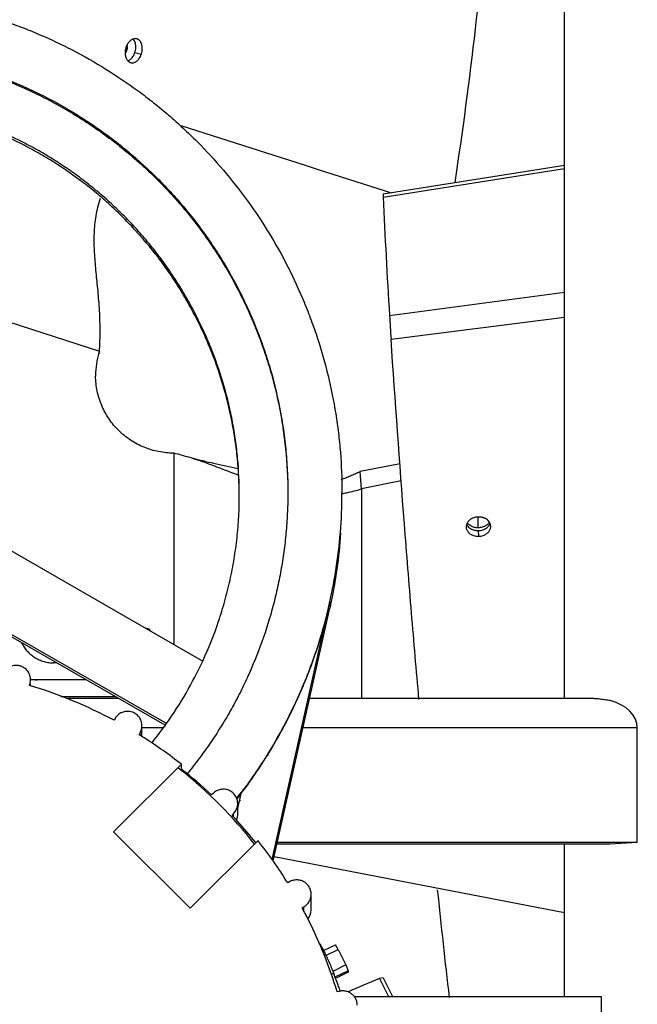
# Model space of a CAD drawing. Units: inches. Extents: x -16.1 to 79.6, y -16.1 to 77.4.
# Drawn here: x 5.1 to 9.4, y 54.4 to 61.2 of the extents above; entities that cross this region are included whole.
import ezdxf

# ---------------------------------------------------------------- set-up
doc = ezdxf.new("R2010")
doc.units = ezdxf.units.IN
doc.header["$LTSCALE"] = 0.935
doc.header["$MEASUREMENT"] = 0
doc.layers.get('0').update_dxf_attribs({"linetype": 'CONTINUOUS'})
doc.layers.add('AXIS', color=7, linetype='CONTINUOUS')
doc.layers.add('P_ROUNDS', color=7, linetype='CONTINUOUS')

msp = doc.modelspace()

# ---------------------------------------------------------------- linework, layer by layer
at = {"color": 7, "linetype": 'CONTINUOUS'}
for p, q in [((8.9199, 56.5142), (8.9199, 76.9375)), ((5.8888, 61.0012), (5.88, 61.0032)), ((5.946, 60.9874), (5.9908, 60.9762)), ((7.1263, 60.2045), (6.2651, 60.4802)), ((7.2183, 60.1751), (7.1263, 60.2045)), ((7.6649, 60.0095), (8.9199, 60.2072)), ((7.6817, 60.0269), (7.2183, 60.1751)), ((7.6657, 59.9863), (8.9199, 60.1847)), ((7.6649, 60.0095), (7.6657, 59.9863)), ((7.6892, 60.0245), (7.6817, 60.0269)), ((7.7231, 60.0137), (7.6892, 60.0245)), ((4.1664, 59.4154), (5.7003, 58.9189)), ((7.709, 59.1666), (8.9199, 59.3268)), ((7.7198, 59.0022), (8.9199, 59.1547)), ((5.7003, 58.9189), (5.7011, 58.9307)), ((5.7003, 58.9082), (5.7003, 58.9035)), ((6.2149, 58.2134), (6.2149, 56.8891)), ((7.5149, 57.9653), (7.5047, 58.0858)), ((7.3799, 57.9507), (7.3799, 57.9411)), ((7.5149, 57.9653), (7.5149, 56.5142)), ((7.3799, 57.9411), (7.3799, 57.9342)), ((4.667, 57.7811), (6.4154, 56.7736)), ((8.3235, 57.6965), (8.3218, 57.771)), ((8.3235, 57.6772), (8.3246, 57.6379)), ((6.1649, 56.3414), (4.4149, 57.346)), ((6.1555, 56.3299), (4.4149, 57.3291)), ((6.8957, 55.4004), (7.2964, 57.1836)), ((6.9032, 55.3903), (7.2964, 57.14)), ((7.2964, 57.1836), (7.2964, 57.14)), ((6.0465, 56.9928), (6.0502, 56.9907)), ((6.0499, 56.9909), (6.0499, 56.9842)), ((5.4044, 56.7611), (5.3854, 56.7611)), ((5.2161, 56.6052), (5.2197, 56.6188)), ((5.2197, 56.6188), (5.2231, 56.6447)), ((5.6074, 56.6445), (5.2231, 56.6445)), ((5.2231, 56.6052), (5.2231, 56.6188)), ((5.4334, 56.5279), (5.8104, 56.5279)), ((5.8345, 56.5142), (5.4722, 56.5142)), ((9.1087, 56.5142), (7.1558, 56.5142)), ((5.8083, 56.3759), (5.8012, 56.3638)), ((5.9949, 56.2507), (5.9949, 56.3261)), ((6.1397, 56.3106), (5.9949, 56.3106)), ((9.4249, 56.3106), (7.11, 56.3106)), ((9.4249, 55.5166), (9.4249, 56.3106)), ((5.9744, 56.2641), (5.9815, 56.2763)), ((5.9815, 56.2595), (5.9815, 56.2763)), ((6.268, 56.0593), (5.7975, 55.5906)), ((6.268, 56.0266), (6.268, 56.0593)), ((6.4869, 55.8573), (6.477, 55.8473)), ((6.6576, 55.7537), (6.6831, 55.8669)), ((6.6576, 55.7105), (6.6576, 55.7868)), ((6.6577, 55.7869), (6.6617, 55.7921)), ((6.6609, 55.7841), (6.6588, 55.7814)), ((6.6184, 55.7065), (6.6283, 55.7164)), ((6.6283, 55.6954), (6.6283, 55.7164)), ((5.7975, 55.5906), (6.3278, 55.0622)), ((6.3278, 55.0622), (6.7983, 55.5309)), ((9.2289, 55.5053), (6.9291, 55.5053)), ((9.4249, 55.5166), (6.9316, 55.5166)), ((8.9199, 54.4526), (8.9199, 55.5053)), ((9.2374, 55.5056), (9.2289, 55.5053)), ((9.4249, 55.5166), (9.2374, 55.5056)), ((8.9199, 55.0302), (6.9094, 55.4177)), ((7.0162, 55.2455), (7.004, 55.2385)), ((7.1662, 55.0503), (7.1662, 55.1593)), ((7.104, 55.066), (7.1162, 55.073)), ((7.1162, 55.0404), (7.1162, 55.073)), ((7.253, 54.7689), (7.3349, 54.8091)), ((7.3526, 54.7768), (7.3349, 54.8091)), ((7.269, 54.7359), (7.3526, 54.7768)), ((7.3526, 54.7768), (7.4056, 54.6696)), ((7.4056, 54.6696), (7.3156, 54.6255)), ((7.4056, 54.6696), (7.4232, 54.6303)), ((7.4232, 54.6303), (7.3346, 54.5869)), ((7.4232, 54.6199), (7.3387, 54.5784)), ((7.4232, 54.6303), (7.4232, 54.6199)), ((7.6657, 54.5806), (7.6391, 54.576)), ((7.6391, 54.576), (7.7018, 54.4526)), ((7.6657, 54.5806), (7.7306, 54.4526)), ((7.36, 54.4867), (7.3464, 54.483)), ((7.4623, 54.4526), (9.1749, 54.4526)), ((9.1749, 54.4526), (9.1749, 52.1116))]:
    msp.add_line(p, q, dxfattribs=at)
msp.add_lwpolyline([(6.4267, 58.157), (6.3995, 58.1628), (6.3579, 58.1731), (6.3351, 58.1798)], dxfattribs=at)
for centre, radius, start, end in [((5.7695, 61.0388), 0.1251, 351.57241, 1.33857), ((48.3468, 61.726), 40.7183, 182.44883, 183.60381), ((43.7102, 61.4511), 36.0737, 183.63082, 183.89251), ((6.2116, 58.7522), 0.5378, 163.05701, 179.97717), ((6.2076, 58.7535), 0.5336, 161.93607, 163.05726), ((6.2109, 58.7524), 0.5371, 179.99309, 180.5782), ((5.6481, 55.9542), 2.3292, 72.84365, 75.91535), ((5.5264, 55.554), 2.7474, 70.90874, 72.88147), ((5.381, 55.1254), 3.2001, 70.66894, 70.95848), ((3.9406, 57.9411), 3.4393, 355.37697, 359.88586), ((3.9402, 57.9412), 3.4397, 346.57436, 355.37627), ((3.9403, 57.8894), 3.4396, 347.88575, 356.15277), ((3.9387, 57.8897), 3.4412, 347.41449, 347.88565), ((3.9284, 57.9262), 2.7411, 324.67695, 335.13369), ((5.2684, 56.8957), 0.2512, 259.69261, 269.99137), ((4.2963, 53.5466), 3.1939, 61.88889, 73.26386), ((5.8955, 56.3261), 0.0994, 329.90893, 359.98741), ((3.925, 57.9287), 2.7453, 321.1259, 324.67605), ((4.2955, 53.5456), 3.1952, 57.53105, 58.29998), ((4.301, 53.5541), 3.1851, 51.86182, 57.53306), ((4.3014, 53.5219), 3.1845, 46.90746, 51.86263), ((3.9292, 57.9461), 3.4518, 322.03314, 322.9095), ((3.9274, 57.9407), 3.4542, 322.13081, 323.03689), ((6.5582, 55.7868), 0.0994, 314.85755, 359.94258), ((3.9291, 57.8944), 3.452, 322.31325, 322.48342), ((3.9273, 57.9027), 3.4543, 322.33602, 322.72697), ((4.3045, 53.5251), 3.18, 42.30359, 43.31119), ((6.5584, 55.7105), 0.0993, 337.417, 353.25801), ((6.5587, 55.7105), 0.099, 353.24318, 0.0082), ((4.3054, 53.5259), 3.1787, 38.8043, 42.30375), ((4.3085, 53.561), 3.1748, 31.89568, 38.3508), ((76.4348, 62.3191), 68.7653, 185.950832, 186.57463), ((4.3121, 53.5632), 3.1706, 26.53483, 28.29305), ((7.0669, 55.0503), 0.0993, 319.57141, 0.05028), ((4.3146, 53.5643), 3.1679, 16.85884, 26.53689), ((15.8244, 35.1274), 21.1009, 112.82471, 113.47028)]:
    msp.add_arc(centre, radius, start, end, dxfattribs=at)
msp.add_ellipse((9.0943, 56.2912), major_axis=(0.3297, 0.0352), ratio=0.667845, start_param=-0.071119, end_param=1.052091, dxfattribs=at)
for points, knots in [([(8.2088, 69.3031), (8.2603, 68.8923), (8.3495, 68.0779), (8.443, 66.8654), (8.4954, 65.676), (8.5075, 64.5102), (8.48, 63.3683), (8.4138, 62.2508), (8.3095, 61.1582), (8.2142, 60.44), (8.1604, 60.0856)], [0, 0, 0, 0, 0.134303, 0.26577, 0.394506, 0.52052, 0.643966, 0.76502, 0.883674, 1, 1, 1, 1]), ([(5.0156, 61.2141), (5.0582, 61.1999), (5.1428, 61.1698), (5.2679, 61.1198), (5.391, 61.0649), (5.5521, 60.9856), (5.7474, 60.8747), (5.9335, 60.7491), (6.0762, 60.6402), (6.1799, 60.5544), (6.2802, 60.4647), (6.4092, 60.34), (6.5611, 60.1749), (6.7273, 59.9632), (6.8766, 59.7394), (7.0079, 59.5046), (7.1018, 59.3011), (7.1672, 59.1343), (7.226, 58.9651), (7.2871, 58.7496), (7.3312, 58.5299), (7.356, 58.3526), (7.374, 58.1745), (7.3796, 58.0402), (7.3799, 57.9507)], [0, 0, 0, 0, 0.031314, 0.062625, 0.093933, 0.125237, 0.187822, 0.25039, 0.281674, 0.312953, 0.344227, 0.375497, 0.438011, 0.500507, 0.562984, 0.625446, 0.687893, 0.719117, 0.750338, 0.81276, 0.875174, 0.906385, 0.937595, 1, 1, 1, 1]), ([(5.9338, 61.0804), (5.9311, 61.0795), (5.9258, 61.0772), (5.9182, 61.0724), (5.911, 61.0663), (5.9018, 61.0567), (5.8919, 61.0422), (5.8864, 61.029), (5.8841, 61.0221)], [0, 0, 0, 0, 0.106365, 0.218977, 0.338489, 0.463663, 0.723363, 1, 1, 1, 1]), ([(5.958, 61.0816), (5.9541, 61.0826), (5.9459, 61.0833), (5.9377, 61.0817), (5.9338, 61.0804)], [0, 0, 0, 0, 0.489597, 1, 1, 1, 1]), ([(5.9494, 61.0506), (5.948, 61.0562), (5.9442, 61.0667), (5.938, 61.076), (5.9344, 61.0798)], [0, 0, 0, 0, 0.523262, 1, 1, 1, 1]), ([(5.9908, 60.9762), (5.9927, 60.9819), (5.9957, 60.9933), (5.9974, 61.0108), (5.9967, 61.0276), (5.9935, 61.0434), (5.9878, 61.0573), (5.9798, 61.0687), (5.9714, 61.0759), (5.9639, 61.0798), (5.96, 61.0811), (5.958, 61.0816)], [0, 0, 0, 0, 0.147078, 0.288851, 0.428143, 0.560135, 0.681635, 0.793895, 0.898935, 0.949722, 1, 1, 1, 1]), ([(3.9149, 61.0193), (4.0159, 61.0193), (4.1677, 61.0119), (4.3684, 60.9872), (4.518, 60.9614), (4.666, 60.9282), (4.8609, 60.8745), (5.0516, 60.8065), (5.2365, 60.7249), (5.3721, 60.6569), (5.5041, 60.5824), (5.6749, 60.4746), (5.8783, 60.3244), (6.0658, 60.1551), (6.2053, 60.0091), (6.3044, 59.8947), (6.3978, 59.7755), (6.5142, 59.6108), (6.6184, 59.4377), (6.7093, 59.2577), (6.7708, 59.1195), (6.8254, 58.9785), (6.873, 58.835), (6.9135, 58.6893), (6.9467, 58.5418), (6.9727, 58.3929), (6.9912, 58.2429), (7.0024, 58.0922), (7.0049, 57.9914), (7.0049, 57.9411)], [0, 0, 0, 0, 0.062599, 0.093917, 0.125228, 0.156533, 0.187835, 0.250415, 0.281708, 0.312997, 0.34428, 0.375558, 0.43808, 0.500579, 0.531829, 0.563073, 0.594312, 0.625545, 0.687976, 0.719193, 0.750406, 0.781615, 0.81282, 0.844022, 0.875221, 0.906418, 0.937613, 0.968807, 1, 1, 1, 1]), ([(3.9149, 61.0097), (4.0157, 61.0097), (4.1672, 61.0023), (4.3676, 60.9777), (4.5665, 60.9434), (4.8115, 60.8824), (5.0495, 60.7978), (5.2341, 60.7164), (5.3694, 60.6487), (5.5013, 60.5745), (5.6293, 60.4939), (5.7532, 60.4072), (5.8727, 60.3146), (5.9875, 60.2162), (6.0973, 60.1124), (6.2019, 60.0033), (6.301, 59.8892), (6.3944, 59.7705), (6.4818, 59.6473), (6.5631, 59.52), (6.638, 59.3889), (6.7064, 59.2543), (6.768, 59.1166), (6.8229, 58.9759), (6.8707, 58.8328), (6.9115, 58.6875), (6.9451, 58.5404), (6.9714, 58.3919), (6.9966, 58.1924), (7.0046, 58.0415), (7.0049, 57.941)], [0, 0, 0, 0, 0.062596, 0.093915, 0.125226, 0.187813, 0.250391, 0.281683, 0.312971, 0.344254, 0.375532, 0.406804, 0.438071, 0.469332, 0.500588, 0.531837, 0.563081, 0.594319, 0.625551, 0.656778, 0.688, 0.719217, 0.75043, 0.781638, 0.812842, 0.844044, 0.875242, 0.906438, 0.937633, 1, 1, 1, 1]), ([(5.8841, 61.0221), (5.8827, 61.0178), (5.8804, 61.0092), (5.8783, 60.9961), (5.8778, 60.9832), (5.8789, 60.9668), (5.8834, 60.948), (5.8912, 60.9349), (5.8959, 60.9297)], [0, 0, 0, 0, 0.139951, 0.275126, 0.408469, 0.539743, 0.783982, 1, 1, 1, 1]), ([(5.8932, 61.0205), (5.893, 61.0189), (5.8919, 61.0124), (5.8903, 61.006), (5.8888, 61.0012)], [0, 0, 0, 0, 0.247003, 1, 1, 1, 1]), ([(5.946, 60.9874), (5.9478, 60.9927), (5.9506, 61.0034), (5.9525, 61.0196), (5.9522, 61.0354), (5.9506, 61.0457), (5.9494, 61.0506)], [0, 0, 0, 0, 0.261535, 0.51355, 0.761845, 1, 1, 1, 1]), ([(5.8888, 61.0012), (5.8882, 60.9992), (5.8856, 60.9915), (5.8823, 60.9841), (5.8794, 60.9788)], [0, 0, 0, 0, 0.261669, 1, 1, 1, 1]), ([(5.8965, 60.9291), (5.8998, 60.9302), (5.9064, 60.9333), (5.9157, 60.9399), (5.9243, 60.9483), (5.9294, 60.9548), (5.9318, 60.9583)], [0, 0, 0, 0, 0.225526, 0.468427, 0.728505, 1, 1, 1, 1]), ([(5.9171, 60.9166), (5.9196, 60.916), (5.9247, 60.9153), (5.9325, 60.9156), (5.9403, 60.9174), (5.9481, 60.9206), (5.9557, 60.9252), (5.963, 60.9311), (5.9699, 60.9381), (5.974, 60.9434), (5.976, 60.9462)], [0, 0, 0, 0, 0.108398, 0.218756, 0.332755, 0.452187, 0.578618, 0.713, 0.854193, 1, 1, 1, 1]), ([(5.9318, 60.9583), (5.9348, 60.9626), (5.9402, 60.972), (5.9443, 60.9821), (5.946, 60.9874)], [0, 0, 0, 0, 0.485291, 1, 1, 1, 1]), ([(5.976, 60.9462), (5.9791, 60.9506), (5.9849, 60.9603), (5.989, 60.9707), (5.9908, 60.9762)], [0, 0, 0, 0, 0.485068, 1, 1, 1, 1]), ([(5.8959, 60.9297), (5.8988, 60.9266), (5.9037, 60.9223), (5.9112, 60.9184), (5.9152, 60.9171), (5.9171, 60.9166)], [0, 0, 0, 0, 0.510128, 0.756417, 1, 1, 1, 1]), ([(6.6689, 57.9236), (6.6684, 58.0078), (6.6618, 58.1341), (6.6413, 58.3014), (6.6202, 58.426), (6.5933, 58.5495), (6.55, 58.7123), (6.4953, 58.872), (6.4299, 59.0273), (6.3754, 59.1415), (6.3157, 59.253), (6.251, 59.3617), (6.1813, 59.4673), (6.0819, 59.6036), (5.9732, 59.733), (5.856, 59.8544), (5.764, 59.9413), (5.668, 60.024), (5.5351, 60.1282), (5.3951, 60.2231), (5.2491, 60.308), (5.0992, 60.3862), (4.9054, 60.4709), (4.7047, 60.5375), (4.5409, 60.5795), (4.3754, 60.614), (4.2495, 60.6313), (4.1654, 60.639)], [0, 0, 0, 0, 0.062379, 0.093578, 0.124779, 0.155982, 0.187187, 0.24959, 0.280805, 0.312025, 0.343249, 0.374477, 0.405711, 0.436949, 0.499426, 0.53068, 0.561941, 0.593206, 0.624477, 0.687018, 0.718305, 0.749596, 0.812174, 0.874764, 0.906076, 0.937396, 1, 1, 1, 1]), ([(6.669, 57.9236), (6.669, 58.0081), (6.6631, 58.135), (6.6435, 58.3029), (6.623, 58.4281), (6.5968, 58.5522), (6.5541, 58.7158), (6.5001, 58.8763), (6.4351, 59.0325), (6.381, 59.1473), (6.3216, 59.2595), (6.2571, 59.3688), (6.1876, 59.475), (6.1132, 59.578), (6.0342, 59.6774), (5.9506, 59.773), (5.8627, 59.8647), (5.7706, 59.9523), (5.6745, 60.0355), (5.5747, 60.1142), (5.4714, 60.1883), (5.3647, 60.2575), (5.2549, 60.3217), (5.1047, 60.4005), (4.9104, 60.4859), (4.7091, 60.5531), (4.5448, 60.5955), (4.3787, 60.6304), (4.2525, 60.6479), (4.168, 60.6556)], [0, 0, 0, 0, 0.062377, 0.093575, 0.124775, 0.155977, 0.187181, 0.249582, 0.280796, 0.312014, 0.343237, 0.374464, 0.405696, 0.436934, 0.468176, 0.499425, 0.530678, 0.561937, 0.593202, 0.624472, 0.655747, 0.687027, 0.718313, 0.749603, 0.812179, 0.874767, 0.906078, 0.937397, 1, 1, 1, 1]), ([(5.7011, 58.9307), (5.7028, 58.9578), (5.705, 59.0107), (5.7054, 59.0883), (5.7032, 59.1625), (5.6992, 59.2337), (5.6937, 59.3021), (5.6874, 59.3682), (5.6809, 59.4323), (5.6747, 59.4947), (5.6695, 59.556), (5.6657, 59.6163), (5.664, 59.6761), (5.6648, 59.7358), (5.669, 59.7958), (5.6769, 59.8562), (5.6891, 59.9176), (5.7003, 59.9585), (5.7068, 59.9791)], [0, 0, 0, 0, 0.077135, 0.150625, 0.220905, 0.28837, 0.353372, 0.416231, 0.477245, 0.536699, 0.594887, 0.652121, 0.708756, 0.765205, 0.82195, 0.879555, 0.938666, 1, 1, 1, 1]), ([(7.9129, 56.5088), (7.8952, 56.7082), (7.8604, 57.113), (7.7939, 57.944), (7.7485, 58.5758), (7.7198, 59.0022)], [0, 0, 0, 0, 0.240183, 0.487334, 1, 1, 1, 1]), ([(6.2149, 58.2134), (6.1798, 58.2134), (6.1269, 58.2185), (6.0586, 58.2355), (6.0088, 58.2531), (5.9609, 58.2755), (5.9155, 58.3024), (5.8729, 58.3336), (5.8336, 58.3687), (5.7979, 58.4075), (5.7557, 58.4636), (5.7218, 58.5256), (5.6976, 58.5915), (5.6843, 58.6424), (5.6761, 58.6944), (5.674, 58.7294), (5.6739, 58.747)], [0, 0, 0, 0, 0.125103, 0.187759, 0.250367, 0.31295, 0.375524, 0.438081, 0.500613, 0.563122, 0.625606, 0.750366, 0.812797, 0.875212, 0.937608, 1, 1, 1, 1]), ([(6.4267, 58.157), (6.4476, 58.1528), (6.5255, 58.1367), (6.6031, 58.1194), (6.6598, 58.1059)], [0, 0, 0, 0, 0.268114, 1, 1, 1, 1]), ([(6.4403, 58.145), (6.4783, 58.1317), (6.5522, 58.1042), (6.6255, 58.0754), (6.6613, 58.0613)], [0, 0, 0, 0, 0.511256, 1, 1, 1, 1]), ([(7.3744, 58.0316), (7.3852, 58.0353), (7.4067, 58.0432), (7.4387, 58.0564), (7.4713, 58.0708), (7.4934, 58.0807), (7.5047, 58.0858)], [0, 0, 0, 0, 0.242722, 0.486326, 0.736792, 1, 1, 1, 1]), ([(7.3797, 57.9335), (7.3906, 57.9354), (7.4362, 57.9438), (7.4812, 57.9552), (7.5149, 57.9653)], [0, 0, 0, 0, 0.240109, 1, 1, 1, 1]), ([(7.0049, 57.9411), (7.0049, 57.8971), (7.003, 57.8093), (6.9945, 57.6778), (6.9804, 57.5467), (6.9606, 57.4164), (6.9353, 57.287), (6.8941, 57.1162), (6.829, 56.9061), (6.7461, 56.7024), (6.6694, 56.5441), (6.6069, 56.428), (6.5394, 56.3146), (6.4672, 56.2042), (6.3902, 56.097), (6.3359, 56.0278), (6.308, 55.9937)], [0, 0, 0, 0, 0.06247, 0.12494, 0.187413, 0.249888, 0.312366, 0.374849, 0.499801, 0.624779, 0.687294, 0.749817, 0.812348, 0.874889, 0.93744, 1, 1, 1, 1]), ([(6.4154, 56.7736), (6.457, 56.8633), (6.5121, 57.0015), (6.5703, 57.1906), (6.6062, 57.3346), (6.6342, 57.4803), (6.6542, 57.6274), (6.6663, 57.7753), (6.669, 57.8742), (6.669, 57.9236)], [0, 0, 0, 0, 0.249988, 0.375037, 0.500048, 0.625039, 0.750028, 0.875015, 1, 1, 1, 1]), ([(8.2643, 57.7505), (8.2593, 57.7464), (8.2504, 57.7374), (8.2445, 57.7261), (8.2425, 57.7203)], [0, 0, 0, 0, 0.513265, 1, 1, 1, 1]), ([(8.3247, 57.771), (8.319, 57.771), (8.3079, 57.77), (8.2919, 57.7659), (8.2772, 57.7594), (8.2684, 57.7537), (8.2643, 57.7505)], [0, 0, 0, 0, 0.262358, 0.513687, 0.761106, 1, 1, 1, 1]), ([(8.3865, 57.7509), (8.3823, 57.7543), (8.3755, 57.7587), (8.3658, 57.7633), (8.3581, 57.7662), (8.3501, 57.7685), (8.339, 57.7706), (8.3304, 57.7711), (8.3247, 57.771)], [0, 0, 0, 0, 0.240122, 0.363953, 0.488695, 0.613489, 0.739302, 1, 1, 1, 1]), ([(8.4044, 57.7283), (8.4025, 57.7326), (8.3972, 57.7409), (8.3903, 57.7478), (8.3865, 57.7509)], [0, 0, 0, 0, 0.487136, 1, 1, 1, 1]), ([(8.2425, 57.7203), (8.2415, 57.7173), (8.24, 57.7112), (8.2396, 57.7048), (8.2397, 57.7017)], [0, 0, 0, 0, 0.501452, 1, 1, 1, 1]), ([(8.2397, 57.7017), (8.2398, 57.6986), (8.2405, 57.6923), (8.2433, 57.6831), (8.2478, 57.6743), (8.2538, 57.6662), (8.2613, 57.6588), (8.2701, 57.6523), (8.28, 57.647), (8.2871, 57.6441), (8.2907, 57.6429)], [0, 0, 0, 0, 0.113377, 0.228465, 0.346133, 0.467434, 0.593479, 0.725099, 0.861374, 1, 1, 1, 1]), ([(8.2435, 57.7199), (8.2456, 57.7155), (8.2511, 57.7068), (8.2585, 57.6996), (8.2626, 57.6964)], [0, 0, 0, 0, 0.485999, 1, 1, 1, 1]), ([(8.2722, 57.7091), (8.2671, 57.7119), (8.2579, 57.7184), (8.2505, 57.7268), (8.2475, 57.7313)], [0, 0, 0, 0, 0.516233, 1, 1, 1, 1]), ([(8.2626, 57.6964), (8.2667, 57.6932), (8.2758, 57.6876), (8.2881, 57.6825), (8.2985, 57.6797), (8.3094, 57.6776), (8.3178, 57.6771), (8.3235, 57.6772)], [0, 0, 0, 0, 0.240276, 0.488402, 0.613137, 0.739035, 1, 1, 1, 1]), ([(8.2964, 57.6996), (8.2922, 57.7007), (8.2838, 57.7033), (8.2759, 57.707), (8.2722, 57.7091)], [0, 0, 0, 0, 0.506467, 1, 1, 1, 1]), ([(8.3235, 57.6965), (8.3189, 57.6965), (8.3098, 57.6969), (8.3008, 57.6985), (8.2964, 57.6996)], [0, 0, 0, 0, 0.508166, 1, 1, 1, 1]), ([(8.3495, 57.6999), (8.3453, 57.6988), (8.3367, 57.6972), (8.3279, 57.6966), (8.3235, 57.6965)], [0, 0, 0, 0, 0.490904, 1, 1, 1, 1]), ([(8.3235, 57.6772), (8.329, 57.6773), (8.3399, 57.6782), (8.3556, 57.6821), (8.37, 57.6882), (8.3788, 57.6937), (8.3828, 57.6968)], [0, 0, 0, 0, 0.262371, 0.513595, 0.760847, 1, 1, 1, 1]), ([(8.3727, 57.7089), (8.3709, 57.708), (8.3635, 57.7042), (8.3556, 57.7015), (8.3495, 57.6999)], [0, 0, 0, 0, 0.243865, 1, 1, 1, 1]), ([(8.3577, 57.6435), (8.3615, 57.6449), (8.3689, 57.6479), (8.3792, 57.6538), (8.3883, 57.6607), (8.396, 57.6686), (8.4021, 57.6774), (8.4066, 57.6868), (8.4092, 57.6967), (8.4097, 57.7035), (8.4096, 57.7069)], [0, 0, 0, 0, 0.138352, 0.273731, 0.404111, 0.529151, 0.650051, 0.768185, 0.884454, 1, 1, 1, 1]), ([(8.4004, 57.7344), (8.3971, 57.7292), (8.3889, 57.7194), (8.3784, 57.7121), (8.3727, 57.7089)], [0, 0, 0, 0, 0.484874, 1, 1, 1, 1]), ([(8.3828, 57.6968), (8.3856, 57.6988), (8.3906, 57.7033), (8.3971, 57.7109), (8.4023, 57.7191), (8.4048, 57.725), (8.4058, 57.728)], [0, 0, 0, 0, 0.261651, 0.513981, 0.759347, 1, 1, 1, 1]), ([(8.4096, 57.7069), (8.4095, 57.7106), (8.4085, 57.7179), (8.406, 57.7249), (8.4044, 57.7283)], [0, 0, 0, 0, 0.495185, 1, 1, 1, 1]), ([(8.2907, 57.6429), (8.296, 57.6412), (8.3072, 57.6385), (8.3187, 57.6378), (8.3246, 57.6379)], [0, 0, 0, 0, 0.489721, 1, 1, 1, 1]), ([(8.3246, 57.6379), (8.3303, 57.6379), (8.3416, 57.6389), (8.3525, 57.6417), (8.3577, 57.6435)], [0, 0, 0, 0, 0.510798, 1, 1, 1, 1]), ([(7.2859, 57.1425), (7.2721, 57.0849), (7.2416, 56.9702), (7.187, 56.8009), (7.1238, 56.6346), (7.052, 56.4717), (6.9719, 56.3128), (6.8837, 56.1581), (6.7876, 56.0082), (6.7185, 55.9117), (6.6827, 55.8644)], [0, 0, 0, 0, 0.124941, 0.249895, 0.374864, 0.49985, 0.624856, 0.749882, 0.87493, 1, 1, 1, 1]), ([(6.6873, 55.8637), (6.723, 55.9111), (6.7919, 56.0078), (6.8876, 56.1578), (6.9755, 56.3126), (7.0817, 56.5247), (7.1938, 56.7995), (7.2603, 57.0275), (7.2876, 57.1427)], [0, 0, 0, 0, 0.125091, 0.250159, 0.375206, 0.500232, 0.750146, 1, 1, 1, 1]), ([(6.0465, 56.9928), (6.046, 56.9931), (6.0449, 56.9936), (6.043, 56.9944), (6.0408, 56.9952), (6.0383, 56.9959), (6.0354, 56.9967), (6.0323, 56.9974), (6.0288, 56.9982), (6.0264, 56.9986), (6.0251, 56.9988)], [0, 0, 0, 0, 0.077784, 0.168806, 0.273344, 0.391505, 0.523311, 0.668734, 0.827694, 1, 1, 1, 1]), ([(5.1608, 56.9008), (5.1659, 56.8904), (5.1746, 56.8753), (5.1883, 56.8565), (5.2033, 56.8388), (5.2243, 56.8186), (5.2526, 56.7982), (5.2834, 56.7818), (5.3108, 56.7719), (5.3334, 56.7663), (5.3563, 56.7623), (5.3738, 56.7611), (5.3854, 56.7611)], [0, 0, 0, 0, 0.124777, 0.187229, 0.249695, 0.374599, 0.499574, 0.624596, 0.749663, 0.812278, 0.874921, 1, 1, 1, 1]), ([(5.2231, 56.6447), (5.2231, 56.6477), (5.2228, 56.6537), (5.2216, 56.6626), (5.2196, 56.6713), (5.2158, 56.6827), (5.2093, 56.6962), (5.1986, 56.7107), (5.1855, 56.7231), (5.1729, 56.7313), (5.1621, 56.7364), (5.1536, 56.7396), (5.145, 56.7419), (5.1331, 56.744), (5.1181, 56.7446), (5.1002, 56.7421), (5.0831, 56.7364), (5.0672, 56.7278), (5.0532, 56.7165), (5.0414, 56.7029), (5.0322, 56.6874), (5.0281, 56.6761), (5.0265, 56.6703)], [0, 0, 0, 0, 0.031256, 0.062488, 0.093705, 0.124916, 0.187293, 0.249726, 0.312205, 0.374733, 0.406036, 0.437344, 0.46866, 0.499979, 0.562569, 0.625164, 0.687729, 0.750256, 0.812731, 0.875208, 0.937715, 1, 1, 1, 1]), ([(9.2374, 56.4998), (9.226, 56.5016), (9.2035, 56.5052), (9.1705, 56.5098), (9.1387, 56.5132), (9.1179, 56.5141), (9.1078, 56.5142)], [0, 0, 0, 0, 0.265993, 0.522315, 0.767372, 1, 1, 1, 1]), ([(5.9949, 56.3261), (5.9949, 56.3315), (5.994, 56.3424), (5.99, 56.3583), (5.9835, 56.3733), (5.9746, 56.387), (5.9635, 56.3991), (5.9507, 56.4093), (5.9363, 56.4172), (5.9209, 56.4228), (5.9047, 56.4257), (5.8883, 56.4259), (5.8721, 56.4235), (5.8564, 56.4186), (5.8418, 56.4111), (5.8243, 56.3981), (5.8137, 56.3853), (5.8083, 56.3759)], [0, 0, 0, 0, 0.062372, 0.124761, 0.187187, 0.24965, 0.312156, 0.374685, 0.437249, 0.499846, 0.562476, 0.625104, 0.687725, 0.750312, 0.812876, 0.87546, 1, 1, 1, 1]), ([(6.6576, 55.7867), (6.6576, 55.7916), (6.6569, 55.8014), (6.6537, 55.8158), (6.6484, 55.8295), (6.6411, 55.8423), (6.632, 55.8539), (6.6213, 55.8641), (6.6092, 55.8725), (6.5961, 55.8792), (6.582, 55.8838), (6.5675, 55.8863), (6.5527, 55.8867), (6.5381, 55.8849), (6.5238, 55.881), (6.5103, 55.875), (6.4978, 55.8671), (6.4904, 55.8607), (6.4869, 55.8573)], [0, 0, 0, 0, 0.062361, 0.124729, 0.187117, 0.24953, 0.311973, 0.374456, 0.436967, 0.499514, 0.562084, 0.624675, 0.687268, 0.749834, 0.812405, 0.87502, 0.937633, 1, 1, 1, 1]), ([(7.1662, 55.1593), (7.1662, 55.1679), (7.1644, 55.181), (7.1588, 55.1975), (7.153, 55.2092), (7.1457, 55.2201), (7.1342, 55.2332), (7.1167, 55.2466), (7.0964, 55.2549), (7.0793, 55.2583), (7.0662, 55.2592), (7.0531, 55.2583), (7.0359, 55.2549), (7.0237, 55.2499), (7.0162, 55.2455)], [0, 0, 0, 0, 0.124603, 0.187048, 0.24951, 0.311998, 0.374522, 0.499417, 0.624397, 0.687029, 0.749671, 0.812349, 0.875086, 1, 1, 1, 1]), ([(7.1162, 55.073), (7.1237, 55.0773), (7.1342, 55.0854), (7.1457, 55.0984), (7.153, 55.1093), (7.1588, 55.121), (7.1644, 55.1375), (7.1662, 55.1506), (7.1662, 55.1593)], [0, 0, 0, 0, 0.249918, 0.375293, 0.500473, 0.625528, 0.750534, 1, 1, 1, 1]), ([(7.4858, 54.3905), (7.4858, 54.3943), (7.4854, 54.4019), (7.4828, 54.4169), (7.4763, 54.435), (7.4658, 54.451), (7.4555, 54.4622), (7.4439, 54.4721), (7.4274, 54.482), (7.4091, 54.4878), (7.394, 54.4899), (7.3787, 54.4903), (7.3673, 54.4886), (7.36, 54.4867)], [0, 0, 0, 0, 0.062428, 0.124857, 0.249551, 0.374362, 0.436904, 0.499469, 0.624454, 0.749516, 0.812224, 0.874992, 1, 1, 1, 1])]:
    msp.add_open_spline(points, degree=3, knots=knots, dxfattribs=at)
at = {"layer": 'AXIS', "color": 7, "linetype": 'CONTINUOUS'}
for centre, radius, start, end in [((4.3035, 53.5557), 3.1485, 51.52223, 51.93232), ((4.3034, 53.5553), 3.1489, 38.28283, 51.52578)]:
    msp.add_arc(centre, radius, start, end, dxfattribs=at)
at = {"layer": 'P_ROUNDS', "color": 7, "linetype": 'CONTINUOUS'}
for p, q in [((7.7817, 58.14), (7.5047, 58.0858)), ((7.7901, 58.0226), (7.5149, 57.9653)), ((7.3229, 54.6108), (7.3033, 54.6031))]:
    msp.add_line(p, q, dxfattribs=at)
for centre, radius, start, end in [((4.315, 53.4335), 3.23, 19.67798, 21.37491), ((4.3157, 53.4337), 3.2293, 19.07803, 19.6779)]:
    msp.add_arc(centre, radius, start, end, dxfattribs=at)
msp.add_open_spline([(7.2234, 54.8185), (7.2236, 54.8186), (7.224, 54.8184), (7.2244, 54.8182), (7.2248, 54.8178), (7.2252, 54.8174), (7.226, 54.8165), (7.227, 54.8151), (7.2285, 54.8131), (7.2309, 54.8094), (7.2344, 54.8037), (7.2391, 54.7954), (7.2445, 54.7854), (7.2507, 54.7736), (7.2574, 54.7602), (7.2647, 54.7453), (7.2724, 54.7291), (7.2805, 54.7116), (7.2918, 54.6862), (7.3062, 54.6526), (7.3173, 54.625), (7.3229, 54.6108)], degree=3, knots=[0, 0, 0, 0, 0.002304, 0.004102, 0.006415, 0.00927, 0.01268, 0.021191, 0.031972, 0.045006, 0.077725, 0.119101, 0.168809, 0.226395, 0.291385, 0.363228, 0.441279, 0.524884, 0.613341, 0.801847, 1, 1, 1, 1], dxfattribs=at)

doc.saveas('drawing.dxf')
